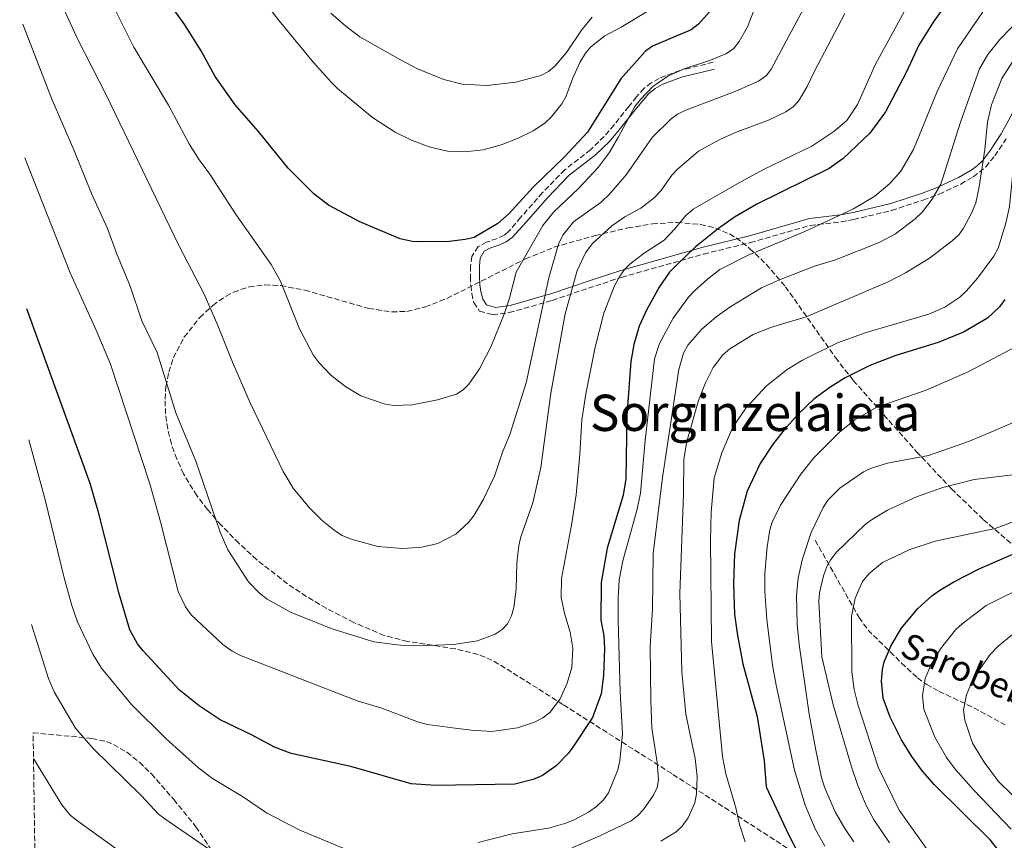
# Model space of a CAD drawing. Units: metres. Extents: x 599949 to 603373, y 4775433 to 4777797.
# Drawn here: x 599977 to 600289, y 4775569 to 4775829 of the extents above; entities that cross this region are included whole.
import ezdxf
from ezdxf.enums import TextEntityAlignment as Align

# ---------------------------------------------------------------- set-up
doc = ezdxf.new("R2010")
doc.units = ezdxf.units.M
doc.header["$MEASUREMENT"] = 0
doc.linetypes.add('DGN Style 3', pattern=[2.435890702152634, 1.739921930109024, -0.6959687720436097])
for name, color, linetype, lineweight in [('Barranco lineal', 142, 'DGN Style 3', 13), ('Camino', 7, 'DGN Style 3', 0), ('Curva de nivel directora', 30, 'Continuous', 30), ('Curva de nivel intermedia', 30, 'Continuous', 0), ('Margen derecho', 7, 'Continuous', 0), ('Texto de arroyo-regatas y barrancos', 142, 'Continuous', 0), ('Texto de Área (paraje) menor', 7, 'Continuous', 0), ('Zona arbolada', 92, 'DGN Style 3', 0)]:
    doc.layers.add(name, color=color, linetype=linetype, lineweight=lineweight)
doc.styles.add('Style-Arial', font='arial.ttf')

msp = doc.modelspace()

# ---------------------------------------------------------------- linework, layer by layer
at = {"layer": 'Barranco lineal', "color": 142, "linetype": 'DGN Style 3', "lineweight": 13}
msp.add_polyline3d([(600228.9900000002, 4775664.07, 735.0200000000042), (600242.9699999997, 4775639.57, 728.9600000000065), (600245.7999999998, 4775635.600000001, 727.6499999999943), (600252.8300000001, 4775628.66, 724.8300000000019), (600256.4299999997, 4775625.130000001, 723.2299999999959), (600261.4699999997, 4775620.41, 720.9499999999972), (600264.4000000004, 4775618.300000001, 719.7100000000065), (600268.4000000004, 4775616.140000001, 718.1300000000047), (600279.3799999999, 4775610.880000001, 713.929999999993), (600289.3200000003, 4775605.460000001, 710.1399999999995)], dxfattribs=at)
at = {"layer": 'Camino', "color": 7, "linetype": 'DGN Style 3', "lineweight": 0}
msp.add_polyline3d([(600196.6700000021, 4775815.760000001, 795.2700000000042), (600186.0399999995, 4775813.17, 794.9799999999959), (600179.4999999994, 4775810.650000001, 794.850000000006), (600176.9600000001, 4775809.25, 794.8300000000019), (600174.7100000015, 4775807.510000001, 794.8099999999977), (600172.3299999988, 4775804.800000002, 794.8099999999977), (600169.85, 4775801.690000001, 794.8300000000019), (600165.2199999987, 4775795.87, 794.9100000000036), (600162.1000000006, 4775792.2, 794.9900000000054), (600157.6900000006, 4775788.029999999, 795.1100000000006), (600149.5700000002, 4775781.630000002, 795.3500000000058), (600142.5100000015, 4775774.390000002, 795.5899999999967), (600135.579999998, 4775766.560000002, 795.800000000003), (600131.7499999991, 4775762.060000001, 795.8800000000047), (600130.3399999987, 4775760.86, 795.8899999999995), (600128.0900000001, 4775759.820000002, 795.9100000000036), (600124.7199999972, 4775758.690000001, 795.9199999999984), (600122.0300000005, 4775757.26, 795.9199999999984), (600120.0700000003, 4775754.119999999, 795.8999999999944), (600119.659999999, 4775751.11, 795.8600000000006), (600119.5899999997, 4775747.730000001, 795.8099999999977), (600119.6999999993, 4775744.980000001, 795.7400000000052), (600120.039999999, 4775742.350000001, 795.6699999999983), (600120.6799999983, 4775739.500000001, 795.5700000000071), (600122.4899999987, 4775736.83, 795.4400000000023), (600126.6000000016, 4775735.660000001, 795.2299999999959), (600131.9300000002, 4775736.310000001, 794.8099999999977), (600145.5899999995, 4775740.2, 788.3600000000007), (600157.0599999981, 4775744.100000001, 782.9100000000037), (600167.5700000002, 4775747.51, 779.75), (600193.61, 4775754.91, 774.029999999999), (600208.4499999994, 4775758.529999999, 772.3800000000047), (600227.4599999995, 4775763.990000002, 770.3699999999953), (600237.2399999985, 4775765.100000001, 769.1900000000024), (600241.2300000006, 4775765.84, 768.6999999999972), (600253.2899999993, 4775768.76, 767.1199999999955), (600263.2499999994, 4775772, 765.600000000006), (600268.4100000003, 4775773.949999999, 764.6600000000036), (600275.2099999997, 4775777.119999999, 762.4299999999931), (600279.1599999993, 4775779.41, 760.9299999999931), (600281.1199999995, 4775780.850000001, 760.2400000000054), (600283.129999999, 4775782.580000003, 759.6300000000048), (600286.0599999994, 4775786.08, 758.7200000000014), (600289.6099999987, 4775791.460000002, 757.5800000000019)], dxfattribs=at)
at = {"layer": 'Curva de nivel directora', "color": 30, "linetype": 'Continuous', "lineweight": 30, "flags": 128}
for points, elevation in [([(600278.4199999995, 4775845.150000001), (600266.4700000002, 4775828.500000001), (600261.8700000001, 4775821.199999999), (600257.849999999, 4775812.54), (600251.329999999, 4775800.040000001), (600246.3800000004, 4775793.240000002), (600237.9299999991, 4775785.279999999), (600233.4599999988, 4775782.020000001), (600210.5199999991, 4775770.78), (600203.4499999993, 4775766.560000002), (600198.3099999983, 4775762.970000001), (600190.9199999988, 4775757.060000001), (600185.0299999992, 4775751.41), (600182.7499999992, 4775749.11), (600179.5099999983, 4775744.420000001), (600175.6300000001, 4775737.330000001), (600173.2099999995, 4775731.970000001), (600171.4900000006, 4775726.180000001), (600170.4699999992, 4775720.84), (600169.28, 4775703.66), (600168.9800000006, 4775683.529999999), (600168.0399999995, 4775678.410000001), (600163.0599999995, 4775661.570000002), (600161.1100000005, 4775650.690000001), (600161.05, 4775638.770000001), (600161.9299999987, 4775633.84), (600162.1399999986, 4775629.690000001), (600161.8799999993, 4775621.130000004), (600161.1399999994, 4775615.310000002), (600158.3999999992, 4775607.86), (600152.1399999984, 4775598.390000002), (600150.6200000007, 4775596.380000004), (600146.8200000009, 4775592.45), (600142.4899999992, 4775589.460000002), (600139.4999999985, 4775588.140000002), (600133.6800000003, 4775586.680000001), (600108.690000001, 4775586.210000002), (600100.7800000006, 4775586.84), (600081.6699999999, 4775592.280000002), (600062.7400000001, 4775596.380000004), (600057.3899999991, 4775598.380000001), (600050.1600000005, 4775602.380000002), (600040.2199999985, 4775607.110000002), (600033.5199999996, 4775611.53), (600027.1699999995, 4775616.650000001), (600015.7199999986, 4775628.949999999), (600013.9999999999, 4775631.24), (600011.5700000002, 4775635.630000002), (600008.1399999991, 4775647.04), (600001.6700000005, 4775672.53), (599998.9300000002, 4775682.140000002), (599978.8699999994, 4775737.470000002)], 775.0000000000001), ([(600195.4499999996, 4775831.810000001), (600192.0399999986, 4775827.869999999), (600189.6400000004, 4775826.010000002), (600177.3899999993, 4775820.87), (600175.0899999993, 4775819.230000002), (600167.3899999991, 4775810.460000001), (600156.7800000008, 4775793.600000001), (600149.4200000004, 4775785.789999999), (600139.4800000006, 4775776.180000001), (600131.8899999999, 4775767.750000002), (600128.26, 4775764.62), (600120.7599999988, 4775760.17), (600117.8999999999, 4775759.500000001), (600112.8300000007, 4775758.930000002), (600103.6699999986, 4775758.800000002), (600101.1699999997, 4775758.92), (600097.2999999983, 4775759.7), (600084.4999999997, 4775765.180000001), (600074.5300000008, 4775770.470000002), (600069.9699999987, 4775774.000000001), (600061.8199999993, 4775782.170000001), (600052.3399999999, 4775793.770000001), (600044.9599999993, 4775802.230000001), (600038.6399999983, 4775811.290000001), (600034.1499999999, 4775819.350000001), (600029.0299999992, 4775827.630000002), (600020.0100000001, 4775840.280000002)], 800.0000000000002), ([(600289.1999999997, 4775740.510000002), (600287.4699999997, 4775738.16), (600283.6599999988, 4775734.520000001), (600276.0500000002, 4775730.100000001), (600268.0100000004, 4775726.880000001), (600254.5900000002, 4775722.67), (600246.329999999, 4775719.500000001), (600238.5300000004, 4775715.650000001), (600233.9500000007, 4775712.760000002), (600228.7400000005, 4775708.95), (600223.4999999988, 4775703.960000002), (600219.1299999991, 4775699.170000002), (600215.6899999991, 4775694.720000002), (600211.5400000006, 4775688.460000001), (600207.3899999999, 4775679.640000001), (600204.9400000002, 4775670.36), (600203.4499999993, 4775659.820000002), (600203.0899999995, 4775650.25), (600203.4499999993, 4775640.529999999), (600204.3199999987, 4775633.880000002), (600206.0699999989, 4775624.920000001), (600210.6399999998, 4775608.180000001), (600212.8599999994, 4775594.04), (600213.4699999995, 4775585.890000001), (600220.5399999995, 4775570.750000002), (600227.8899999987, 4775556.620000001)], 750.0000000000001), ([(600298.9099999993, 4775550.730000001), (600284.669999999, 4775568.9), (600266.7800000008, 4775586.619999999), (600263.0300000003, 4775590.800000001), (600259.6900000009, 4775595.430000001), (600256.4599999988, 4775600.779999999), (600252.7799999998, 4775607.930000001), (600250.6299999994, 4775613.939999999), (600250.0499999983, 4775619.390000002), (600250.4299999983, 4775623.050000003), (600250.9299999991, 4775625.5), (600253.1399999995, 4775630.730000001), (600256.4000000006, 4775636.160000003), (600261.5899999986, 4775642.380000004), (600266.0499999999, 4775646.430000001), (600268.5499999989, 4775648.210000002), (600273.0300000004, 4775650.920000001), (600281.01, 4775655.010000001), (600293.4099999985, 4775660.390000002)], 725.0000000000001)]:
    msp.add_lwpolyline(points, dxfattribs=dict(at, elevation=elevation))
at = {"layer": 'Curva de nivel intermedia', "color": 30, "linetype": 'Continuous', "lineweight": 0, "flags": 128}
for points, elevation in [([(600212.7099999996, 4775840.369999998), (600207.5100000006, 4775826.999999999), (600204.8600000018, 4775822.319999998), (600203.0600000003, 4775820.019999999), (600200.6799999998, 4775818.390000001), (600195.8499999996, 4775816.390000002), (600187.4400000009, 4775813.67), (600182.2999999999, 4775811.359999999), (600177.5400000013, 4775808.099999999), (600173.5500000014, 4775803.98), (600171.8400000016, 4775801.679999999), (600166.6400000004, 4775792.05), (600163.6000000006, 4775787.060000001), (600160.1900000018, 4775782.369999999), (600153.9199999998, 4775775.669999998), (600146.060000001, 4775768.349999998), (600142.6100000021, 4775763.989999999), (600134.1200000006, 4775749.13), (600132.0199999996, 4775740.869999999), (600130.2800000006, 4775735.859999999), (600126.2100000003, 4775725.679999999), (600122.4599999997, 4775718.449999998), (600119.1500000017, 4775713.640000001), (600117.3500000001, 4775711.82), (600115.24, 4775710.460000002), (600109.1600000004, 4775708.640000001), (600101.1600000006, 4775707.010000001), (600095.3100000012, 4775706.850000001), (600092.5900000011, 4775707.27), (600084.8600000017, 4775709.88), (600080.0899999996, 4775712.810000001), (600075.36, 4775716.519999999), (600071.5800000003, 4775720.369999998), (600069.6600000003, 4775722.9), (600065.3799999999, 4775731.170000001), (600059.3400000005, 4775746.249999999), (600056.3400000008, 4775751.619999998), (600045.2300000021, 4775767.390000001), (600036.9599999995, 4775780.269999999), (600033.3200000006, 4775785.119999999), (600030.3400000011, 4775789.88), (600023.7499999997, 4775802.15), (600012.7900000005, 4775820.509999998), (599976.5800000007, 4775892.98)], 795), ([(600225.4300000002, 4775832.92), (600215.0200000008, 4775813.619999999), (600213.5700000002, 4775811.59), (600211.030000001, 4775809.789999999), (600203.8899999995, 4775806.619999999), (600187.9800000017, 4775800.539999999), (600185.3200000019, 4775799.29), (600183.3000000013, 4775797.819999999), (600177.2700000008, 4775791.88), (600169.0200000008, 4775780.060000001), (600163.8000000016, 4775773.9), (600161.0999999993, 4775771.350000001), (600152.3200000017, 4775765.160000001), (600148.950000001, 4775760.95), (600147.5200000005, 4775758.039999999), (600144.5099999999, 4775747.349999999), (600137.2800000012, 4775714.009999999), (600132.1100000012, 4775697.609999999), (600129.8400000002, 4775692.07), (600127.2300000018, 4775684.390000001), (600123.6199999999, 4775676.890000002), (600120.8000000012, 4775672.060000001), (600118.9999999997, 4775669.77), (600115.0099999999, 4775666.039999999), (600109.2499999999, 4775663.09), (600104.2000000007, 4775661.92), (600098.2000000012, 4775661.42), (600090.1900000004, 4775662.119999999), (600081.7800000017, 4775664.41), (600078.9100000017, 4775665.640000001), (600076.7800000015, 4775666.949999999), (600072.5599999992, 4775670.329999999), (600068.3900000006, 4775674.470000001), (600063.3200000012, 4775680.630000001), (600060.2400000012, 4775685.880000001), (600049.7500000015, 4775707.679999999), (600044.0600000008, 4775720.550000001), (600039.4500000018, 4775732.25), (600035.12, 4775742.149999999), (600027.050000001, 4775757.57), (600004.0700000012, 4775805.460000001), (599994.8900000012, 4775823.230000001), (599977.040000001, 4775862.3)], 790.0000000000001), ([(600176.7800000013, 4775832.5), (600167.4600000005, 4775826.900000001), (600162.2500000005, 4775824.149999999), (600157.7400000021, 4775820.570000002), (600156.1399999994, 4775818.650000001), (600154.2999999998, 4775815.640000001), (600151.9700000008, 4775810.529999998), (600149.8400000007, 4775804.810000001), (600148.6700000018, 4775802.600000001), (600145.2499999995, 4775798.390000002), (600143.2500000013, 4775796.480000001), (600139.540000001, 4775793.979999999), (600134.8000000002, 4775791.679999999), (600129.3500000008, 4775789.550000001), (600123.6399999999, 4775787.96), (600117.8399999996, 4775787.289999999), (600112.3800000013, 4775787.58), (600106.4700000014, 4775788.890000001), (600100.9300000004, 4775791.069999998), (600095.7000000001, 4775793.560000001), (600088.5900000001, 4775798.269999999), (600077.4400000009, 4775807.42), (600075.540000001, 4775809.33), (600069.8300000001, 4775815.740000002), (600058.9100000013, 4775828.96), (600051.8100000002, 4775838.180000001)], 805), ([(600288.5000000001, 4775841.01), (600274.2199999995, 4775820.019999999), (600267.7400000021, 4775806.500000001), (600260.1900000017, 4775788.069999999), (600256.2100000007, 4775781.180000001), (600252.6900000003, 4775777.34), (600247.9400000006, 4775773.319999999), (600241.1800000013, 4775769.289999999), (600225.7600000009, 4775762.080000001), (600207.7600000009, 4775754.51), (600198.8100000012, 4775749.960000002), (600194.8200000015, 4775746.949999998), (600190.730000001, 4775743.249999999), (600188.8300000011, 4775741.24), (600183.9200000004, 4775734.57), (600179.6400000001, 4775726.51), (600178.0199999996, 4775721.619999999), (600175.0800000003, 4775695.689999999), (600173.6200000007, 4775678.99), (600172.5400000013, 4775673.9), (600167.9800000014, 4775657.51), (600166.8600000015, 4775651.5), (600166.5100000006, 4775645.659999999), (600166.5300000008, 4775638.619999998), (600167.0899999995, 4775615.92), (600167.8300000017, 4775602.649999999), (600167.0000000001, 4775594.09), (600166.4200000013, 4775591.220000002)], 770), ([(600304.6600000005, 4775839.020000001), (600291.35, 4775826.76), (600287.6300000006, 4775822.939999998), (600283.850000001, 4775818.239999999), (600281.170000001, 4775813.73), (600275.1800000007, 4775796.720000001), (600268.8399999995, 4775777.079999999), (600266.1900000008, 4775772.3), (600263.0599999992, 4775768.279999999), (600260.7800000017, 4775766.079999999), (600254.540000001, 4775761.300000001), (600249.370000001, 4775758.619999998), (600235.4600000015, 4775753.100000001), (600228.7900000017, 4775751.079999999), (600217.6500000015, 4775746.74), (600212.03, 4775744.140000002), (600202.3000000004, 4775738.289999999), (600197.5799999996, 4775734.949999998), (600193.0900000014, 4775731.099999999), (600188.6400000012, 4775726.029999999), (600187.2199999996, 4775723.449999998)], 765.0000000000001), ([(600259.1299999999, 4775835.23), (600248.1500000006, 4775815.159999999), (600242.470000001, 4775802.359999998), (600239.0600000002, 4775797.289999999), (600234.9699999997, 4775793.779999998), (600227.92, 4775789.130000001), (600212.5800000001, 4775781.730000001), (600205.1700000003, 4775777.759999998), (600190.350000001, 4775769.109999998), (600187.860000001, 4775767.05), (600184.5300000006, 4775762.930000001), (600181.0700000006, 4775759.32), (600174.7500000017, 4775755.17), (600170.2800000014, 4775751.810000001), (600168.5100000012, 4775750.039999997), (600167.0700000017, 4775747.92), (600165.3400000016, 4775744.83), (600161.9400000019, 4775736.140000001), (600159.1700000003, 4775725.41), (600156.2199999999, 4775710.56), (600155.0199999996, 4775702.350000001), (600154.3800000004, 4775691.369999998), (600153.1900000012, 4775678.489999999), (600151.7100000015, 4775668.859999998), (600148.4800000016, 4775651.970000002), (600148.4600000016, 4775645.769999999), (600149.5299999999, 4775640.569999999), (600151.2700000012, 4775634.899999999), (600152.1100000016, 4775629.850000001), (600151.7899999997, 4775623.75), (600150.280000001, 4775618.779999998), (600148.1100000006, 4775613.720000001), (600144.8499999995, 4775609.449999999), (600142.5600000008, 4775607.779999999), (600139.940000001, 4775606.34)], 780), ([(600344.3000000014, 4775834.21), (600324.3800000015, 4775823.92), (600317.2300000011, 4775819.730000001), (600310.15, 4775814.42), (600297.860000001, 4775802.66), (600295.7900000013, 4775800.060000001), (600294.7000000007, 4775797.810000001), (600293.7999999997, 4775794.720000001), (600292.3400000001, 4775787.180000001), (600290.7199999996, 4775770), (600289.5300000005, 4775764.75), (600287.1299999999, 4775756.75), (600285.7599999999, 4775754.239999999), (600280.5400000006, 4775747.259999999), (600277.0700000017, 4775743.199999998), (600274.8800000012, 4775741.180000001), (600270.1200000002, 4775738.039999999), (600265.1, 4775735.88)], 755), ([(600238.4800000013, 4775831.250000001), (600228.7600000005, 4775812.929999999), (600226.5099999995, 4775808.080000001), (600223.7600000004, 4775803.389999999), (600222.0100000001, 4775801.599999999), (600219.6699999999, 4775800.039999999), (600214.2400000007, 4775797.439999999), (600204.3000000009, 4775793.730000001), (600199.0100000001, 4775791.369999998), (600191.9400000003, 4775787.539999999), (600185.2100000002, 4775781.779999999), (600183.5300000015, 4775779.929999999), (600179.990000001, 4775774.989999999), (600177.9000000011, 4775772.789999999), (600173.7200000014, 4775769.430000001), (600168.5800000004, 4775766.739999999), (600164.5400000014, 4775763.810000001), (600158.2600000006, 4775758.17), (600156.1399999994, 4775755.289999999), (600153.4800000017, 4775749.710000001), (600149.6700000007, 4775735.9), (600145.14, 4775710.759999999), (600141.9900000007, 4775687.189999999), (600139.4400000004, 4775675.999999999), (600135.5900000014, 4775665.140000001), (600134.9299999997, 4775662.369999999), (600134.2900000005, 4775656.909999999), (600134.1600000008, 4775648.520000001), (600133.3899999997, 4775642.710000001), (600132.6299999999, 4775640.130000002), (600131.4000000004, 4775637.55), (600129.7000000017, 4775635.719999999), (600127.4700000009, 4775634.32), (600121.8899999997, 4775632.179999999), (600114.3400000016, 4775631.01), (600105.7699999996, 4775630.679999999), (600097.3600000008, 4775630.829999999), (600088.9100000019, 4775631.83), (600075.74, 4775635.980000001), (600062.7400000001, 4775641.130000001), (600055.0700000012, 4775645.369999998), (600052.6799999997, 4775647.26), (600049.1600000014, 4775650.909999999), (600042.6200000013, 4775661.039999999), (600040.2000000007, 4775666.67)], 785.0000000000001), ([(600158.2000000002, 4775830.100000001), (600154.8300000018, 4775825.939999999), (600150.1400000001, 4775818.899999999), (600146.3899999995, 4775814.560000001), (600144.3900000014, 4775812.84), (600141.9100000003, 4775811.59), (600133.9800000021, 4775809.429999999), (600124.780000002, 4775808.349999999), (600117.0300000004, 4775808.82), (600111.2100000001, 4775810.32), (600102.8000000012, 4775813.720000001), (600097.3899999999, 4775816.51), (600084.5599999999, 4775823.81), (600080.0500000016, 4775827.180000001), (600075.36, 4775831.359999998)], 810.0000000000002), ([(600040.2000000007, 4775666.67), (600032.4800000002, 4775689.149999999), (600026.1600000013, 4775704.55), (600020.2400000005, 4775723.630000001), (600015.3400000009, 4775733.71), (600011.6700000007, 4775744.680000001), (600007.2600000007, 4775755.179999999), (600004.4400000023, 4775763.06), (599999.3400000016, 4775774.100000001), (599993.7600000004, 4775788.029999999), (599986.7500000007, 4775804.06), (599977.5400000017, 4775827.869999999)], 785.0000000000005), ([(600291.5900000014, 4775815.91), (600288.2099999995, 4775810.619999997), (600284.9999999999, 4775802.220000001), (600283.7500000005, 4775796.71), (600282.8600000008, 4775788.09), (600281.0900000005, 4775776.259999999), (600279.9999999999, 4775771.17), (600278.6500000019, 4775767.859999998), (600276.0900000003, 4775763.08), (600274.6300000009, 4775761.050000001), (600272.540000001, 4775759.09), (600265.2499999999, 4775753.59), (600257.6700000003, 4775748.969999999), (600252.2099999997, 4775746.100000001), (600226.180000001, 4775734.99), (600214.8799999999, 4775731.650000001), (600209.3600000013, 4775729.34), (600201.9299999994, 4775724.829999999), (600199.75, 4775722.92), (600196.6900000002, 4775718.949999998), (600194.2500000015, 4775714.02), (600191.9800000006, 4775708.480000001), (600188.240000001, 4775695.369999999)], 760.0000000000001), ([(600139.940000001, 4775606.34), (600134.6000000011, 4775604.61), (600126.3800000002, 4775603.41), (600119.9100000015, 4775603.79), (600113.9000000012, 4775604.519999999), (600105.990000001, 4775605.649999999), (600103.1800000012, 4775606.349999999), (600091.4900000013, 4775610.83), (600083.6300000001, 4775613.180000001), (600046.6700000014, 4775627.500000001), (600043.9800000002, 4775628.909999998), (600041.0200000008, 4775631.039999999), (600030.9500000014, 4775640.42), (600029.150000002, 4775642.92), (600026.9100000003, 4775647.82), (600021.2700000008, 4775669.92), (600017.8399999999, 4775681.939999999), (600005.4000000011, 4775719.99), (600000.9000000015, 4775730.759999999), (599992.5700000012, 4775748.949999999), (599978.1699999998, 4775785.49)], 780), ([(600265.1, 4775735.88), (600245.2100000014, 4775730.010000001), (600239.0300000011, 4775727.84), (600236.0800000007, 4775726.680000001), (600225.0299999999, 4775721.199999999), (600220.1799999997, 4775718.32), (600213.5800000012, 4775713.09), (600207.0600000012, 4775705.970000001), (600204.0100000004, 4775701.659999999), (600202.5100000005, 4775698.99), (600199.3900000001, 4775691.82), (600196.9800000006, 4775683.859999998), (600195.9600000014, 4775673), (600195.7800000003, 4775664.15), (600196.1300000013, 4775631.989999998), (600199.5600000002, 4775595.48), (600200.6799999998, 4775589.92), (600203.8499999995, 4775579.209999999), (600205.0300000019, 4775573.890000001), (600206.8300000011, 4775568.34)], 755), ([(600295.0100000012, 4775726.749999999), (600277.5900000002, 4775717.560000001), (600264.2500000006, 4775711.689999999), (600248.5900000009, 4775706.34), (600241.5999999993, 4775702.300000001), (600236.74, 4775698.420000001), (600228.5700000004, 4775690.189999999), (600224.4900000012, 4775685.019999999), (600218.0400000005, 4775675.17), (600215.3899999995, 4775669.819999999), (600214.6600000008, 4775667.430000001), (600213.7700000014, 4775661.989999999), (600213.0700000017, 4775653.580000001), (600213.0899999996, 4775647.779999998), (600213.6900000009, 4775638.9), (600215.5199999993, 4775624.420000001), (600216.6400000014, 4775618.130000001), (600222.4900000007, 4775591.09), (600225.8400000012, 4775580.05), (600229.0199999998, 4775572.509999998), (600232.0400000017, 4775567.019999999)], 745), ([(600187.2199999996, 4775723.449999998), (600185.750000001, 4775718.230000001), (600180.6100000001, 4775684.039999999), (600177.6399999997, 4775659.890000001), (600177.4200000005, 4775642.239999999), (600176.7000000008, 4775630.509999999), (600176.8600000017, 4775613.24), (600177.2300000006, 4775604.449999999), (600178.9000000004, 4775593.609999998), (600179.2500000012, 4775588.069999999), (600178.86, 4775585.609999998), (600177.6799999998, 4775583.159999999), (600174.5300000005, 4775578.630000001), (600172.7100000011, 4775576.699999999), (600170.6200000012, 4775575.07), (600160.7200000016, 4775570.26), (600129.8700000015, 4775556.980000001)], 765.0000000000002), ([(600296.9600000003, 4775703.67), (600288.5000000001, 4775699.980000001), (600278.0300000005, 4775695.510000001), (600265.0000000016, 4775691.009999999), (600251.9600000016, 4775688.560000001), (600246.9000000012, 4775686.930000001), (600244.3100000005, 4775685.759999998), (600236.7900000014, 4775680.57), (600233.0499999997, 4775676.769999999), (600231.530000002, 4775674.449999998), (600227.7500000001, 4775666.509999999), (600224.9500000017, 4775658.21), (600223.6399999997, 4775652.189999998), (600223.100000001, 4775646.550000001), (600223.3500000013, 4775637.489999999), (600223.9800000016, 4775631.01), (600227.0900000008, 4775608.91), (600229.1900000018, 4775597.470000001), (600231.0400000003, 4775588.800000001), (600232.0000000015, 4775585.75), (600235.39, 4775577.88), (600238.440000001, 4775572.609999999), (600241.2400000016, 4775568.390000002)], 740), ([(600081.7300000002, 4775565.32), (600065.4900000016, 4775572.039999999), (600054.8800000012, 4775577.619999998), (600047.3300000008, 4775582.739999998), (600037.7300000007, 4775588.49), (600033.4300000002, 4775591.8), (600023.0800000012, 4775601.109999999), (600011.9500000001, 4775612.02), (600002.5900000014, 4775623.509999999), (599999.7599999994, 4775627.95), (599994.9400000004, 4775638.24), (599993.1100000021, 4775643.380000002), (599990.7800000008, 4775651.770000001), (599984.5800000003, 4775677.31), (599979.4800000018, 4775695.949999998)], 770), ([(600188.240000001, 4775695.369999999), (600187.2900000011, 4775689.779999999), (600187.2500000009, 4775678.689999999), (600186.1199999999, 4775647.230000001), (600186.690000002, 4775622.429999999), (600187.9900000007, 4775608.890000001), (600190.900000001, 4775594.789999999), (600191.5900000016, 4775589.069999998), (600191.3200000012, 4775583.630000001), (600190.8600000007, 4775580.77), (600188.7300000006, 4775575.990000002), (600186.7800000014, 4775573.310000001), (600184.9500000009, 4775571.609999999), (600180.0300000012, 4775568.609999998)], 760.0000000000002), ([(600291.7900000003, 4775684.88), (600279.5100000004, 4775683.34), (600269.5400000013, 4775680.800000001), (600261.2000000018, 4775677.880000002), (600252.0100000007, 4775673.67), (600246.8699999999, 4775670.600000001), (600244.9000000006, 4775669.07), (600235.7600000009, 4775660.26), (600233.9500000007, 4775657.960000002), (600232.7600000014, 4775655.76), (600231.6799999997, 4775652.800000001), (600230.41, 4775647.4), (600230.1799999997, 4775644.67), (600231.1000000007, 4775627.140000001), (600234.6800000014, 4775611.87), (600240.5599999999, 4775592.17), (600242.5800000007, 4775586.289999999), (600245.2200000003, 4775579.909999999), (600247.7200000016, 4775575.249999999), (600252.6100000021, 4775568.09)], 735.0000000000001), ([(600299.3899999999, 4775672.67), (600286.150000001, 4775667.850000001), (600267.1299999995, 4775663.779999999), (600259.0200000004, 4775661.17), (600250.4200000016, 4775657.029999999), (600246.0300000017, 4775653.399999999), (600244.02, 4775650.95), (600241.6600000019, 4775645.689999999), (600240.5300000008, 4775639.92), (600240.6400000004, 4775622.369999998), (600241.4400000006, 4775616.760000001), (600242.6800000012, 4775611.699999998), (600248.990000001, 4775592.029999998), (600255.680000001, 4775578.460000001), (600265.6000000007, 4775564.459999999), (600283.9400000003, 4775541.84), (600292.3100000012, 4775533.5)], 730), ([(600312.3099999992, 4775657.74), (600283.3100000002, 4775643.399999999), (600275.620000001, 4775637.599999999), (600273.5300000011, 4775635.71), (600268.8100000004, 4775629.66), (600265.7500000005, 4775624.430000001), (600263.9700000013, 4775620.25), (600263.0900000005, 4775614.829999999), (600263.550000001, 4775610.470000001), (600267.0300000012, 4775601.600000001), (600270.7200000016, 4775595.17), (600273.4000000014, 4775591.460000001), (600279.3200000002, 4775584.769999999), (600291.2100000014, 4775572.439999999)], 720), ([(600041.9000000015, 4775562.460000001), (600022.6800000012, 4775575.640000001), (600020.6699999997, 4775577.16), (600015.2100000012, 4775582.96), (599999.9299999992, 4775598.01), (599994.2400000007, 4775604.429999999), (599987.4800000016, 4775615.940000001), (599985.6900000012, 4775620.23), (599980.3400000002, 4775637.38)], 765.0000000000002), ([(600291.6400000006, 4775634.189999999), (600287.0400000005, 4775630.449999998), (600284.5100000004, 4775627.880000001), (600281.2300000013, 4775623.16), (600278.3500000001, 4775618.130000001), (600277.0200000004, 4775614.999999999), (600276.1300000006, 4775610.259999998), (600276.4800000016, 4775606.999999999), (600278.9900000016, 4775599.730000001), (600282.6399999994, 4775593.689999999), (600287.2400000017, 4775587.490000002), (600291.4999999999, 4775583.269999999)], 715.0000000000001), ([(600013.5599999995, 4775561.649999999), (599994.5600000004, 4775575.249999999), (599992.6400000004, 4775576.880000001), (599989.9900000016, 4775580.079999999), (599980.9700000006, 4775594.82)], 760.0000000000002), ([(600166.4200000013, 4775591.220000002), (600163.4000000015, 4775583.930000001), (600161.8300000002, 4775581.749999999), (600159.5999999995, 4775579.560000001), (600157.1299999995, 4775577.83), (600152.5000000005, 4775575.4), (600149.5700000002, 4775574.220000001), (600144.4299999992, 4775572.740000002), (600132.8300000009, 4775570.960000002), (600122.1199999999, 4775568.140000001)], 770)]:
    msp.add_lwpolyline(points, dxfattribs=dict(at, elevation=elevation))
at = {"layer": 'Margen derecho', "color": 7, "linetype": 'Continuous', "lineweight": 0}
msp.add_polyline3d([(600197.0499999999, 4775813.600000001, 793.220000000001), (600186.5899999993, 4775811.060000001, 793.9700000000012), (600180.4200000024, 4775808.670000001, 794.1600000000036), (600178.2199999986, 4775807.430000001, 794.1199999999955), (600176.2600000005, 4775805.859999999, 794.1100000000006), (600174.010000002, 4775803.240000002, 794.25), (600171.4699999982, 4775800.09, 794.5800000000019), (600166.8500000003, 4775794.280000002, 795.7899999999936), (600163.7199999989, 4775790.600000001, 795.9499999999972), (600159.1499999979, 4775786.33, 795.9499999999972), (600150.9800000006, 4775779.890000001, 795.9499999999972), (600144.0799999983, 4775772.750000002, 797.1799999999931), (600137.1799999983, 4775764.930000001, 797.3099999999977), (600132.8700000012, 4775760.150000002, 798.2200000000012), (600130.9099999986, 4775758.75, 798.8999999999944), (600128.6700000013, 4775757.720000003, 799.5299999999991), (600125.7499999999, 4775756.75, 799.4199999999984), (600123.9499999983, 4775755.790000001, 799.1300000000047), (600122.7500000002, 4775753.560000001, 798.7400000000054), (600122.4999999999, 4775751.050000003, 798.3300000000019), (600122.4599999997, 4775747.78, 798.2100000000065), (600122.6200000006, 4775745.279999999, 798.429999999993), (600122.9499999993, 4775742.970000003, 798.2200000000012), (600123.4999999991, 4775740.609999999, 797.1199999999953), (600124.6799999992, 4775738.83, 795.7799999999991), (600127.48, 4775737.960000001, 794.6300000000047), (600132.2699999999, 4775738.590000001, 792.9299999999931), (600145.719999999, 4775742.449999999, 786.4100000000036), (600156.9499999986, 4775746.32, 782.300000000003), (600167.3399999999, 4775749.7, 779.5700000000071), (600193.449999999, 4775757.109999999, 775.1300000000047), (600208.1900000002, 4775760.720000002, 771.529999999999), (600227.1900000013, 4775766.180000001, 770.0200000000042), (600237.1000000021, 4775767.310000001, 769.25), (600241.0799999986, 4775768.050000001, 768.8099999999977), (600253.03, 4775770.940000001, 766.4400000000024), (600262.7899999989, 4775774.140000002, 764.9600000000065), (600267.7699999989, 4775776.03, 764.2899999999937), (600274.5199999991, 4775779.190000001, 763.5899999999967), (600278.5399999979, 4775781.5, 762.5099999999949), (600280.4299999989, 4775782.91, 761.6100000000007), (600282.1099999998, 4775784.52, 760.6699999999983), (600284.6900000013, 4775787.840000001, 759.2500000000001), (600288.0399999997, 4775793.09, 757.2899999999937), (600291.7399999988, 4775799.810000001, 755.0099999999949)], dxfattribs=at)
at = {"layer": 'Zona arbolada', "color": 92, "linetype": 'DGN Style 3', "lineweight": 0}
for points in [[(600234.4900000002, 4775557.189999999, 762.1000000000058), (600183.5199999996, 4775590.02, 778.1300000000047), (600148.9800000006, 4775611.960000001, 790.6199999999953), (600140.8600000005, 4775617.100000001, 793.2599999999949), (600132.7100000001, 4775622.24, 795.4900000000052), (600126.5, 4775626.01, 796.7599999999949), (600122.04, 4775627.850000001, 797.1199999999953), (600114.8399999999, 4775629.619999999, 796.9900000000052), (600099.6500000004, 4775631.99, 795.6000000000058), (600092.2400000002, 4775633.859999999, 795.0399999999936), (600082.5999999996, 4775638.01, 794.8399999999965), (600073.8799999999, 4775642.5, 794.6499999999943), (600067.6100000005, 4775646.210000001, 794.5200000000042), (600061.5300000003, 4775650.27, 794.4100000000036), (600051.7800000003, 4775657.930000001, 794.3800000000047), (600046.1100000005, 4775663.15, 794.4700000000012), (600040.54, 4775668.880000001, 794.6900000000023), (600036.1900000004, 4775673.84, 794.9499999999972), (600032.79, 4775678.25, 795.3699999999953), (600028.5899999999, 4775685.140000001, 796.4799999999959), (600026.4100000003, 4775689.859999999, 797.4400000000023), (600024.7199999997, 4775694.630000001, 798.4900000000052), (600023.54, 4775699.42, 799.570000000007), (600022.8700000001, 4775704.180000001, 800.6199999999953), (600022.7100000001, 4775708.880000001, 801.5500000000029), (600023, 4775712.91, 802.2299999999959), (600023.8700000001, 4775717.460000001, 802.9400000000023), (600025.3700000001, 4775721.980000001, 803.679999999993), (600028.8099999996, 4775728.59, 804.6499999999943), (600033.75, 4775734.789999999, 805.2100000000065), (600037.8799999999, 4775738.600000001, 805.2299999999959), (600042.0499999998, 4775741.57, 804.9700000000012), (600044.4699999997, 4775742.84, 804.7899999999936), (600049.3799999999, 4775744.480000001, 804.3500000000058), (600054.3799999999, 4775745.100000001, 803.8399999999965), (600059.4299999997, 4775744.9, 803.279999999999), (600067.0700000003, 4775743.460000001, 802.3500000000058), (600087.3300000001, 4775737.630000001, 799.7200000000012), (600094.6900000004, 4775736.560000001, 798.8000000000029), (600099.4600000001, 4775736.710000001, 798.25), (600105.3099999996, 4775738.15, 797.6300000000047), (600112.1699999999, 4775740.83, 796.9700000000012), (600137.0899999999, 4775753.359999999, 794.75), (600146.2199999997, 4775757.100000001, 793.8500000000058), (600159.2000000002, 4775760.76, 792.3999999999943), (600169.5199999996, 4775763.199999999, 791.0800000000019), (600177.4000000004, 4775764.470000001, 789.8699999999953), (600185.1799999997, 4775764.949999999, 788.4100000000036), (600192.6600000003, 4775764.33, 786.6499999999943), (600197.3799999999, 4775763.16, 785.2899999999936), (600201.8300000001, 4775761.289999999, 783.75), (600203.9299999997, 4775760.07, 782.9199999999983), (600208.2199999997, 4775756.720000001, 780.9400000000023), (600213.4600000001, 4775751.680000001, 778.1699999999983), (600219.5999999996, 4775744.539999999, 774.4700000000012), (600235.4900000002, 4775722.039999999, 763.3099999999977), (600241.1200000001, 4775714.789999999, 759.6100000000006), (600261.2000000002, 4775692.180000001, 747.4900000000052), (600272.2699999996, 4775680.42, 741.0399999999936), (600282.3499999996, 4775670.65, 735.529999999999), (600293.3700000001, 4775661.230000001, 730.0200000000042)], [(600234.4900000002, 4775557.189999999, 762.1000000000058), (600183.5199999996, 4775590.02, 778.1300000000047), (600148.9800000006, 4775611.960000001, 790.6199999999953), (600140.8600000005, 4775617.100000001, 793.2599999999949), (600132.7100000001, 4775622.24, 795.4900000000052), (600126.5, 4775626.01, 796.7599999999949), (600122.04, 4775627.850000001, 797.1199999999953), (600114.8399999999, 4775629.619999999, 796.9900000000052), (600099.6500000004, 4775631.99, 795.6000000000058), (600092.2400000002, 4775633.859999999, 795.0399999999936), (600082.5999999996, 4775638.01, 794.8399999999965), (600073.8799999999, 4775642.5, 794.6499999999943), (600067.6100000005, 4775646.210000001, 794.5200000000042), (600061.5300000003, 4775650.27, 794.4100000000036), (600051.7800000003, 4775657.930000001, 794.3800000000047), (600046.1100000005, 4775663.15, 794.4700000000012), (600040.54, 4775668.880000001, 794.6900000000023), (600036.1900000004, 4775673.84, 794.9499999999972), (600032.79, 4775678.25, 795.3699999999953), (600028.5899999999, 4775685.140000001, 796.4799999999959), (600026.4100000003, 4775689.859999999, 797.4400000000023), (600024.7199999997, 4775694.630000001, 798.4900000000052), (600023.54, 4775699.42, 799.570000000007), (600022.8700000001, 4775704.180000001, 800.6199999999953), (600022.7100000001, 4775708.880000001, 801.5500000000029), (600023, 4775712.91, 802.2299999999959), (600023.8700000001, 4775717.460000001, 802.9400000000023), (600025.3700000001, 4775721.980000001, 803.679999999993), (600028.8099999996, 4775728.59, 804.6499999999943), (600033.75, 4775734.789999999, 805.2100000000065), (600037.8799999999, 4775738.600000001, 805.2299999999959), (600042.0499999998, 4775741.57, 804.9700000000012), (600044.4699999997, 4775742.84, 804.7899999999936), (600049.3799999999, 4775744.480000001, 804.3500000000058), (600054.3799999999, 4775745.100000001, 803.8399999999965), (600059.4299999997, 4775744.9, 803.279999999999), (600067.0700000003, 4775743.460000001, 802.3500000000058), (600087.3300000001, 4775737.630000001, 799.7200000000012), (600094.6900000004, 4775736.560000001, 798.8000000000029), (600099.4600000001, 4775736.710000001, 798.25), (600105.3099999996, 4775738.15, 797.6300000000047), (600112.1699999999, 4775740.83, 796.9700000000012), (600137.0899999999, 4775753.359999999, 794.75), (600146.2199999997, 4775757.100000001, 793.8500000000058), (600159.2000000002, 4775760.76, 792.3999999999943), (600169.5199999996, 4775763.199999999, 791.0800000000019), (600177.4000000004, 4775764.470000001, 789.8699999999953), (600185.1799999997, 4775764.949999999, 788.4100000000036), (600192.6600000003, 4775764.33, 786.6499999999943), (600197.3799999999, 4775763.16, 785.2899999999936), (600201.8300000001, 4775761.289999999, 783.75), (600203.9299999997, 4775760.07, 782.9199999999983), (600208.2199999997, 4775756.720000001, 780.9400000000023)], [(600208.2199999997, 4775756.720000001, 780.9400000000023), (600213.4600000001, 4775751.680000001, 778.1699999999983), (600219.5999999996, 4775744.539999999, 774.4700000000012), (600235.4900000002, 4775722.039999999, 763.3099999999977), (600241.1200000001, 4775714.789999999, 759.6100000000006), (600261.2000000002, 4775692.180000001, 747.4900000000052), (600272.2699999996, 4775680.42, 741.0399999999936), (600282.3499999996, 4775670.65, 735.529999999999), (600293.3700000001, 4775661.230000001, 730.0200000000042)], [(599982.0700000003, 4775519.9, 747.2100000000065), (599980.8499999996, 4775603, 766.3699999999953), (599999.4800000006, 4775601.210000001, 772.1900000000023), (600004.0999999996, 4775600.180000001, 773.4400000000023), (600006.3099999996, 4775599.279999999, 773.8899999999995), (600010.5499999998, 4775596.810000001, 774.4799999999959), (600014.5700000003, 4775593.640000001, 774.6699999999983), (600018.3799999999, 4775589.949999999, 774.5200000000042), (600025.4699999997, 4775581.84, 773.3399999999965), (600032.4800000006, 4775573.17, 771.1000000000058), (600037.9800000006, 4775564.960000001, 768.8999999999943)], [(599980.8499999996, 4775603, 766.3699999999953), (599999.4800000006, 4775601.210000001, 772.1900000000023), (600004.0999999996, 4775600.180000001, 773.4400000000023), (600006.3099999996, 4775599.279999999, 773.8899999999995), (600010.5499999998, 4775596.810000001, 774.4799999999959), (600014.5700000003, 4775593.640000001, 774.6699999999983), (600018.3799999999, 4775589.949999999, 774.5200000000042), (600025.4699999997, 4775581.84, 773.3399999999965), (600032.4800000006, 4775573.17, 771.1000000000058), (600037.9800000006, 4775564.960000001, 768.8999999999943)]]:
    msp.add_polyline3d(points, dxfattribs=at)

# ---------------------------------------------------------------- texts
at = {"layer": 'Texto de arroyo-regatas y barrancos', "color": 142, "linetype": 'Continuous', "lineweight": 0, "style": 'Style-Arial'}
msp.add_text('Sarobeberriko', height=8, rotation=336.96683, dxfattribs=at).set_placement((600255.4899999992, 4775627.67, 723.8899999999995))
at = {"layer": 'Texto de Área (paraje) menor', "color": 7, "linetype": 'Continuous', "lineweight": 0, "style": 'Style-Arial'}
msp.add_text('Sorginzelaieta', height=11.5, dxfattribs=at).set_placement((600209.9668248357, 4775704.520010002, 768.1699999999983), align=Align.MIDDLE_CENTER)

doc.saveas('drawing.dxf')
